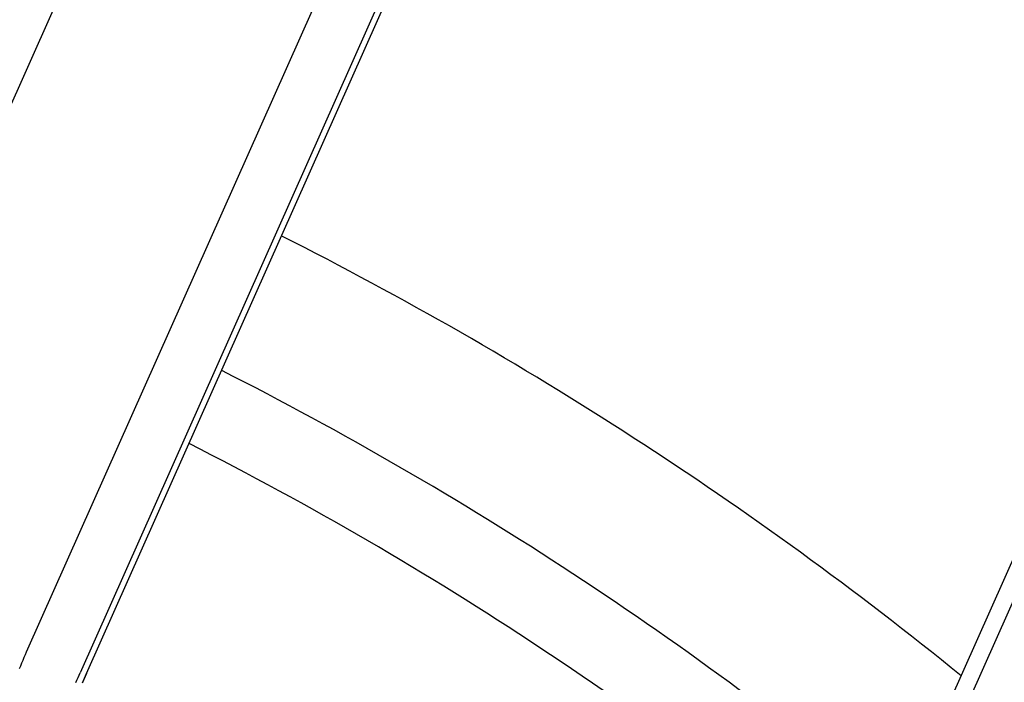
# Model space of a CAD drawing. Extents: x -436 to 2039, y 12 to 4474.
# Drawn here: x 684 to 693, y 2258 to 2264 of the extents above; entities that cross this region are included whole.
import ezdxf

# ---------------------------------------------------------------- set-up
doc = ezdxf.new("R2010")
doc.units = 0
doc.layers.add('本体', color=7, linetype='CONTINUOUS')

msp = doc.modelspace()

# ---------------------------------------------------------------- linework, layer by layer
at = {"layer": '本体', "color": 6, "linetype": 'CONTINUOUS', "flags": 128}
for points in [[(697.8696, 2269.819), (691.4367, 2255.3705)], [(697.6734, 2269.7438), (691.3613, 2255.5666)], [(682.6645, 2259.4742), (685.8073, 2266.5331)], [(687.6811, 2265.6989), (684.5382, 2258.64), (684.5276, 2258.6159), (684.5171, 2258.5917), (684.5068, 2258.5675), (684.4967, 2258.5432), (684.4867, 2258.5188), (684.4768, 2258.4944), (684.4671, 2258.4699)], [(688.1372, 2265.4958), (684.9944, 2258.4369)], [(685.0494, 2258.4315), (685.05, 2258.4313), (688.1857, 2265.4742)], [(684.958, 2258.3522), (684.9669, 2258.3735), (684.9759, 2258.3947), (684.9851, 2258.4158), (684.9944, 2258.4369)], [(685.0152, 2258.3503), (685.0324, 2258.3909), (685.05, 2258.4312)], [(685.0494, 2258.4315), (685.0481, 2258.4286), (685.0468, 2258.4257), (685.0455, 2258.4228), (685.0442, 2258.4198), (685.0429, 2258.4169), (685.0416, 2258.414), (685.0403, 2258.4111), (685.039, 2258.4081), (685.0378, 2258.4052), (685.0365, 2258.4023), (685.0352, 2258.3993), (685.0339, 2258.3964), (685.0327, 2258.3935), (685.0314, 2258.3905), (685.0301, 2258.3876), (685.0289, 2258.3846), (685.0276, 2258.3817), (685.0264, 2258.3788), (685.0251, 2258.3758), (685.0239, 2258.3729), (685.0226, 2258.3699), (685.0214, 2258.367), (685.0201, 2258.364), (685.0189, 2258.3611), (685.0177, 2258.3581), (685.0164, 2258.3552)]]:
    msp.add_lwpolyline(points, dxfattribs=at)
at = {"layer": '本体', "color": 6, "linetype": 'CONTINUOUS'}
for radius in [71, 69.9388, 69.9388]:
    msp.add_circle((672, 2233), radius, dxfattribs=at)
at = {"layer": '本体', "color": 2, "linetype": 'CONTINUOUS'}
for centre, radius, start, end in [((801.7094, 3237.1743), 1237.2654, 269.8518433, 269.8518433), ((798.4132, 2951.2434), 988.4054, 269.8177362, 269.8177362)]:
    msp.add_arc(centre, radius, start, end, dxfattribs=at)
at = {"layer": '本体', "color": 6, "linetype": 'CONTINUOUS'}
for radius, start, end in [(55.1615, 19.59557, 340.40443), (54.1615, 19.97259, 340.02741), (54.1309, 19.98437, 340.01563), (53.5, 20.44549, 339.55588), (53, 21.26592, 338.73392), (37.7789, 52.98379, 63.60706), (32.7298, 50.93165, 63.22895), (31.4552, 50.30565, 63.11836), (30.7633, 49.94326, 63.05987)]:
    msp.add_arc((672, 2233), radius, start, end, dxfattribs=at)

doc.saveas('drawing.dxf')
